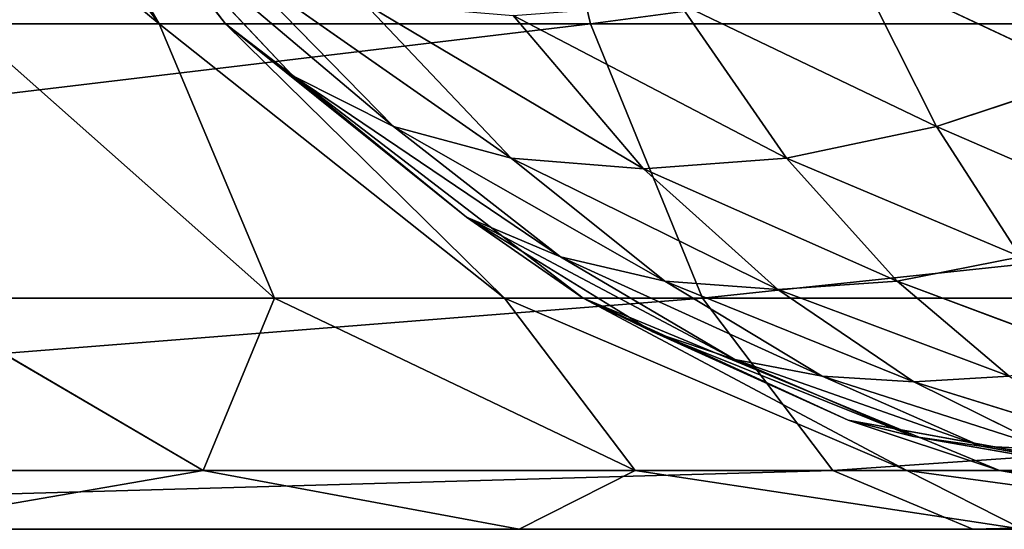
# Model space of a CAD drawing. Extents: x 0 to 500, y -1000 to 0.
# Drawn here: x 26 to 29, y -1000 to -998 of the extents above; entities that cross this region are included whole.
import ezdxf

# ---------------------------------------------------------------- set-up
doc = ezdxf.new("R2010")
doc.units = 0
doc.header["$LTSCALE"] = 25.4
doc.layers.get('0').update_dxf_attribs({"color": 13, "linetype": 'CONTINUOUS'})

# ---------------------------------------------------------------- blocks, each defined once
blk = doc.blocks.new('GRUPUJ_1')
at = {"color": 0}
for p, q in [((37.401, 491.01, 998.2426), (28.0254, 489.1754, 998.2426)), ((37.401, 491.01, 998.2426), (28.0254, 489.1754, 998.2426)), ((27.7269, 490.0809, 997), (28.0254, 489.1754, 998.2426)), ((27.7269, 490.0809, 997), (28.0254, 489.1754, 998.2426)), ((37.4854, 489.7703, 999.1962), (28.4145, 487.9952, 999.1962)), ((37.4854, 489.7703, 999.1962), (28.4145, 487.9952, 999.1962)), ((28.0254, 489.1754, 998.2426), (19.3971, 485.0742, 998.2426)), ((28.0254, 489.1754, 998.2426), (19.3971, 485.0742, 998.2426)), ((28.0254, 489.1754, 998.2426), (28.4145, 487.9952, 999.1962)), ((28.0254, 489.1754, 998.2426), (28.4145, 487.9952, 999.1962)), ((37.5838, 488.3265, 999.7956), (28.8676, 486.6209, 999.7956)), ((37.5838, 488.3265, 999.7956), (28.8676, 486.6209, 999.7956)), ((28.4145, 487.9952, 999.1962), (20.0666, 484.0273, 999.1962)), ((28.4145, 487.9952, 999.1962), (20.0666, 484.0273, 999.1962)), ((28.4145, 487.9952, 999.1962), (28.8676, 486.6209, 999.7956)), ((28.4145, 487.9952, 999.1962), (28.8676, 486.6209, 999.7956)), ((29.3539, 485.1461, 1000), (37.6893, 486.7772, 1000)), ((29.3539, 485.1461, 1000), (37.6893, 486.7772, 1000)), ((28.8676, 486.6209, 999.7956), (20.8462, 482.8081, 999.7956)), ((28.8676, 486.6209, 999.7956), (20.8462, 482.8081, 999.7956)), ((28.8676, 486.6209, 999.7956), (29.3539, 485.1461, 1000)), ((28.8676, 486.6209, 999.7956), (29.3539, 485.1461, 1000)), ((21.6828, 481.4999, 1000), (29.3539, 485.1461, 1000)), ((21.6828, 481.4999, 1000), (29.3539, 485.1461, 1000)), ((27.7782, 27.7782, 1000), (25.5, 29.5263, 1000)), ((27.7782, 27.7782, 1000), (25.5, 29.5263, 1000)), ((26.6801, 26.6801, 999.7956), (24.7235, 28.1814, 999.7956)), ((26.6801, 26.6801, 999.7956), (24.7235, 28.1814, 999.7956)), ((27.7782, 27.7782, 1000), (26.6801, 26.6801, 999.7956)), ((27.7782, 27.7782, 1000), (26.6801, 26.6801, 999.7956)), ((29.5263, 25.5, 1000), (27.7782, 27.7782, 1000)), ((29.5263, 25.5, 1000), (27.7782, 27.7782, 1000)), ((26.6801, 26.6801, 999.7956), (25.6569, 25.6569, 999.1962)), ((26.6801, 26.6801, 999.7956), (25.6569, 25.6569, 999.1962)), ((28.1814, 24.7235, 999.7956), (26.6801, 26.6801, 999.7956)), ((28.1814, 24.7235, 999.7956), (26.6801, 26.6801, 999.7956)), ((26.9282, 24, 999.1962), (25.6569, 25.6569, 999.1962)), ((26.9282, 24, 999.1962), (25.6569, 25.6569, 999.1962)), ((29.5263, 25.5, 1000), (28.1814, 24.7235, 999.7956)), ((29.5263, 25.5, 1000), (28.1814, 24.7235, 999.7956)), ((28.1814, 24.7235, 999.7956), (26.9282, 24, 999.1962)), ((28.1814, 24.7235, 999.7956), (26.9282, 24, 999.1962)), ((29.1252, 22.4451, 999.7956), (28.1814, 24.7235, 999.7956)), ((29.1252, 22.4451, 999.7956), (28.1814, 24.7235, 999.7956)), ((26.9282, 24, 999.1962), (25.852, 23.3787, 998.2426)), ((26.9282, 24, 999.1962), (25.852, 23.3787, 998.2426)), ((27.7274, 22.0706, 999.1962), (26.9282, 24, 999.1962)), ((27.7274, 22.0706, 999.1962), (26.9282, 24, 999.1962)), ((26.5271, 21.7489, 998.2426), (25.852, 23.3787, 998.2426)), ((26.5271, 21.7489, 998.2426), (25.852, 23.3787, 998.2426)), ((30.6252, 22.847, 1000), (29.1252, 22.4451, 999.7956)), ((30.6252, 22.847, 1000), (29.1252, 22.4451, 999.7956)), ((29.1252, 22.4451, 999.7956), (27.7274, 22.0706, 999.1962)), ((29.1252, 22.4451, 999.7956), (27.7274, 22.0706, 999.1962)), ((29.4471, 20, 999.7956), (29.1252, 22.4451, 999.7956)), ((29.4471, 20, 999.7956), (29.1252, 22.4451, 999.7956)), ((27.7274, 22.0706, 999.1962), (26.5271, 21.7489, 998.2426)), ((27.7274, 22.0706, 999.1962), (26.5271, 21.7489, 998.2426)), ((28, 20, 999.1962), (27.7274, 22.0706, 999.1962)), ((28, 20, 999.1962), (27.7274, 22.0706, 999.1962)), ((26.5271, 21.7489, 998.2426), (25.6061, 21.5021, 997)), ((26.5271, 21.7489, 998.2426), (25.6061, 21.5021, 997)), ((26.7574, 20, 998.2426), (26.5271, 21.7489, 998.2426)), ((26.7574, 20, 998.2426), (26.5271, 21.7489, 998.2426)), ((25.8038, 20, 997), (26.7574, 20, 998.2426)), ((25.8038, 20, 997), (26.7574, 20, 998.2426)), ((26.7574, 20, 998.2426), (28, 20, 999.1962)), ((26.7574, 5.2929, 998.2426), (26.7574, 20, 998.2426)), ((26.7574, 20, 998.2426), (28, 20, 999.1962)), ((26.7574, 5.2929, 998.2426), (26.7574, 20, 998.2426)), ((28, 5.5, 999.1962), (28, 20, 999.1962)), ((28, 20, 999.1962), (29.4471, 20, 999.7956)), ((28, 20, 999.1962), (29.4471, 20, 999.7956)), ((28, 5.5, 999.1962), (28, 20, 999.1962)), ((29.4471, 20, 999.7956), (31, 20, 1000)), ((29.4471, 20, 999.7956), (31, 20, 1000)), ((29.4471, 5.7412, 999.7956), (29.4471, 20, 999.7956)), ((29.4471, 5.7412, 999.7956), (29.4471, 20, 999.7956)), ((28.9211, 5.368, 999.6208), (31, 6, 1000)), ((28.9211, 5.368, 999.6208), (31, 6, 1000)), ((31, 6, 1000), (29.1478, 5.1181, 999.6769)), ((31, 6, 1000), (29.1478, 5.1181, 999.6769)), ((31, 6, 1000), (29.3825, 4.8693, 999.7109)), ((31, 6, 1000), (29.3825, 4.8693, 999.7109)), ((29.4471, 5.7412, 999.7956), (31, 6, 1000)), ((29.4471, 5.7412, 999.7956), (31, 6, 1000)), ((28, 5.5, 999.1962), (29.4471, 5.7412, 999.7956)), ((28, 5.5, 999.1962), (29.4471, 5.7412, 999.7956)), ((29.4471, 5.7412, 999.7956), (28.9211, 5.368, 999.6208)), ((29.4471, 5.7412, 999.7956), (28.9211, 5.368, 999.6208)), ((26.7574, 5.2929, 998.2426), (28, 5.5, 999.1962)), ((26.7574, 5.2929, 998.2426), (28, 5.5, 999.1962)), ((28, 5.5, 999.1962), (27.5951, 4.9536, 998.9153)), ((28, 5.5, 999.1962), (27.5951, 4.9536, 998.9153)), ((28, 5.5, 999.1962), (28.2418, 5.1576, 999.3139)), ((28, 5.5, 999.1962), (28.9211, 5.368, 999.6208)), ((28, 5.5, 999.1962), (28.9211, 5.368, 999.6208)), ((28, 5.5, 999.1962), (28.2418, 5.1576, 999.3139)), ((28.2418, 5.1576, 999.3139), (28.9211, 5.368, 999.6208)), ((28.2418, 5.1576, 999.3139), (28.9211, 5.368, 999.6208)), ((28.9211, 5.368, 999.6208), (29.1478, 5.1181, 999.6769)), ((28.9211, 5.368, 999.6208), (29.1478, 5.1181, 999.6769)), ((25.8038, 5.134, 997), (26.7574, 5.2929, 998.2426)), ((25.8038, 5.134, 997), (26.7574, 5.2929, 998.2426)), ((26.7574, 5.2929, 998.2426), (26.443, 4.5763, 997.8398)), ((26.7574, 5.2929, 998.2426), (26.443, 4.5763, 997.8398)), ((26.7574, 5.2929, 998.2426), (27.5951, 4.9536, 998.9153)), ((26.7574, 5.2929, 998.2426), (26.9915, 4.7587, 998.4241)), ((26.7574, 5.2929, 998.2426), (27.5951, 4.9536, 998.9153)), ((26.7574, 5.2929, 998.2426), (26.9915, 4.7587, 998.4241)), ((27.5951, 4.9536, 998.9153), (28.2418, 5.1576, 999.3139)), ((27.5951, 4.9536, 998.9153), (28.2418, 5.1576, 999.3139)), ((28.5267, 4.8172, 999.4092), (28.2418, 5.1576, 999.3139)), ((28.2418, 5.1576, 999.3139), (29.1478, 5.1181, 999.6769)), ((28.2418, 5.1576, 999.3139), (29.1478, 5.1181, 999.6769)), ((28.5267, 4.8172, 999.4092), (28.2418, 5.1576, 999.3139)), ((28.5267, 4.8172, 999.4092), (29.1478, 5.1181, 999.6769)), ((28.5267, 4.8172, 999.4092), (29.1478, 5.1181, 999.6769)), ((29.1478, 5.1181, 999.6769), (29.3825, 4.8693, 999.7109)), ((29.1478, 5.1181, 999.6769), (29.3825, 4.8693, 999.7109)), ((26.9915, 4.7587, 998.4241), (27.5951, 4.9536, 998.9153)), ((26.9915, 4.7587, 998.4241), (27.5951, 4.9536, 998.9153)), ((27.5951, 4.9536, 998.9153), (27.9219, 4.5196, 999.0528)), ((27.5951, 4.9536, 998.9153), (28.5267, 4.8172, 999.4092)), ((27.5951, 4.9536, 998.9153), (28.5267, 4.8172, 999.4092)), ((27.5951, 4.9536, 998.9153), (27.9219, 4.5196, 999.0528)), ((28.5267, 4.8172, 999.4092), (29.3825, 4.8693, 999.7109)), ((28.5267, 4.8172, 999.4092), (29.3825, 4.8693, 999.7109)), ((28.8303, 4.4797, 999.4673), (29.3825, 4.8693, 999.7109)), ((28.8303, 4.4797, 999.4673), (29.3825, 4.8693, 999.7109)), ((29.3825, 4.8693, 999.7109), (29.6235, 4.6235, 999.7223)), ((29.3825, 4.8693, 999.7109), (29.6235, 4.6235, 999.7223)), ((27.9219, 4.5196, 999.0528), (28.5267, 4.8172, 999.4092)), ((27.9219, 4.5196, 999.0528), (28.5267, 4.8172, 999.4092)), ((28.8303, 4.4797, 999.4673), (28.5267, 4.8172, 999.4092)), ((28.8303, 4.4797, 999.4673), (28.5267, 4.8172, 999.4092)), ((26.443, 4.5763, 997.8398), (26.9915, 4.7587, 998.4241)), ((26.443, 4.5763, 997.8398), (26.9915, 4.7587, 998.4241)), ((26.9915, 4.7587, 998.4241), (27.9219, 4.5196, 999.0528)), ((26.9915, 4.7587, 998.4241), (27.3415, 4.2281, 998.6003)), ((26.9915, 4.7587, 998.4241), (27.9219, 4.5196, 999.0528)), ((26.9915, 4.7587, 998.4241), (27.3415, 4.2281, 998.6003)), ((28.8303, 4.4797, 999.4673), (29.6235, 4.6235, 999.7223)), ((28.8303, 4.4797, 999.4673), (29.6235, 4.6235, 999.7223)), ((29.1493, 4.1493, 999.4868), (29.6235, 4.6235, 999.7223)), ((29.1493, 4.1493, 999.4868), (29.6235, 4.6235, 999.7223)), ((27.3415, 4.2281, 998.6003), (26.443, 4.5763, 997.8398)), ((27.3415, 4.2281, 998.6003), (26.443, 4.5763, 997.8398)), ((27.3415, 4.2281, 998.6003), (27.9219, 4.5196, 999.0528)), ((27.3415, 4.2281, 998.6003), (27.9219, 4.5196, 999.0528)), ((27.9219, 4.5196, 999.0528), (28.2844, 4.0911, 999.1375)), ((27.9219, 4.5196, 999.0528), (28.8303, 4.4797, 999.4673)), ((27.9219, 4.5196, 999.0528), (28.2844, 4.0911, 999.1375)), ((27.9219, 4.5196, 999.0528), (28.8303, 4.4797, 999.4673)), ((28.2844, 4.0911, 999.1375), (28.8303, 4.4797, 999.4673)), ((28.2844, 4.0911, 999.1375), (28.8303, 4.4797, 999.4673)), ((29.1493, 4.1493, 999.4868), (28.8303, 4.4797, 999.4673)), ((29.1493, 4.1493, 999.4868), (28.8303, 4.4797, 999.4673)), ((29.8693, 4.3825, 999.7109), (29.1493, 4.1493, 999.4868)), ((29.8693, 4.3825, 999.7109), (29.1493, 4.1493, 999.4868)), ((26.7973, 3.948, 998.043), (27.3415, 4.2281, 998.6003)), ((26.7973, 3.948, 998.043), (27.3415, 4.2281, 998.6003)), ((27.7505, 3.7068, 998.7098), (27.3415, 4.2281, 998.6003)), ((27.7505, 3.7068, 998.7098), (27.3415, 4.2281, 998.6003)), ((28.2844, 4.0911, 999.1375), (27.3415, 4.2281, 998.6003)), ((28.2844, 4.0911, 999.1375), (27.3415, 4.2281, 998.6003)), ((29.1493, 4.1493, 999.4868), (28.2844, 4.0911, 999.1375)), ((29.1493, 4.1493, 999.4868), (28.2844, 4.0911, 999.1375)), ((28.6766, 3.6766, 999.1661), (29.1493, 4.1493, 999.4868)), ((28.6766, 3.6766, 999.1661), (29.1493, 4.1493, 999.4868)), ((29.4797, 3.8303, 999.4673), (29.1493, 4.1493, 999.4868)), ((29.4797, 3.8303, 999.4673), (29.1493, 4.1493, 999.4868)), ((27.7505, 3.7068, 998.7098), (28.2844, 4.0911, 999.1375)), ((27.7505, 3.7068, 998.7098), (28.2844, 4.0911, 999.1375)), ((28.6766, 3.6766, 999.1661), (28.2844, 4.0911, 999.1375)), ((28.6766, 3.6766, 999.1661), (28.2844, 4.0911, 999.1375)), ((26.7973, 3.948, 998.043), (27.7505, 3.7068, 998.7098)), ((26.7973, 3.948, 998.043), (27.7505, 3.7068, 998.7098)), ((28.6766, 3.6766, 999.1661), (29.4797, 3.8303, 999.4673)), ((28.6766, 3.6766, 999.1661), (29.4797, 3.8303, 999.4673)), ((29.4797, 3.8303, 999.4673), (29.0911, 3.2844, 999.1375)), ((29.4797, 3.8303, 999.4673), (29.0911, 3.2844, 999.1375)), ((27.7505, 3.7068, 998.7098), (27.2391, 3.3339, 998.1708)), ((27.7505, 3.7068, 998.7098), (27.2391, 3.3339, 998.1708)), ((27.7505, 3.7068, 998.7098), (28.6766, 3.6766, 999.1661)), ((27.7505, 3.7068, 998.7098), (28.6766, 3.6766, 999.1661)), ((27.7505, 3.7068, 998.7098), (28.2096, 3.2096, 998.747)), ((27.7505, 3.7068, 998.7098), (28.2096, 3.2096, 998.747)), ((28.6766, 3.6766, 999.1661), (28.2096, 3.2096, 998.747)), ((28.6766, 3.6766, 999.1661), (28.2096, 3.2096, 998.747)), ((29.0911, 3.2844, 999.1375), (28.6766, 3.6766, 999.1661)), ((29.0911, 3.2844, 999.1375), (28.6766, 3.6766, 999.1661)), ((29.8172, 3.5267, 999.4092), (29.0911, 3.2844, 999.1375)), ((29.8172, 3.5267, 999.4092), (29.0911, 3.2844, 999.1375)), ((28.2096, 3.2096, 998.747), (27.2391, 3.3339, 998.1708)), ((28.2096, 3.2096, 998.747), (27.2391, 3.3339, 998.1708)), ((29.0911, 3.2844, 999.1375), (28.2096, 3.2096, 998.747)), ((29.0911, 3.2844, 999.1375), (28.2096, 3.2096, 998.747)), ((29.0911, 3.2844, 999.1375), (28.7068, 2.7505, 998.7098)), ((29.0911, 3.2844, 999.1375), (28.7068, 2.7505, 998.7098)), ((29.5196, 2.9219, 999.0528), (29.0911, 3.2844, 999.1375)), ((29.5196, 2.9219, 999.0528), (29.0911, 3.2844, 999.1375)), ((28.2096, 3.2096, 998.747), (27.757, 2.757, 998.2145)), ((28.2096, 3.2096, 998.747), (27.757, 2.757, 998.2145)), ((28.2096, 3.2096, 998.747), (28.7068, 2.7505, 998.7098)), ((28.2096, 3.2096, 998.747), (28.7068, 2.7505, 998.7098)), ((29.5196, 2.9219, 999.0528), (28.7068, 2.7505, 998.7098)), ((29.5196, 2.9219, 999.0528), (28.7068, 2.7505, 998.7098)), ((29.5196, 2.9219, 999.0528), (29.2281, 2.3415, 998.6003)), ((29.5196, 2.9219, 999.0528), (29.2281, 2.3415, 998.6003)), ((28.7068, 2.7505, 998.7098), (27.757, 2.757, 998.2145)), ((28.7068, 2.7505, 998.7098), (27.757, 2.757, 998.2145)), ((28.7068, 2.7505, 998.7098), (28.3339, 2.2391, 998.1708)), ((28.7068, 2.7505, 998.7098), (28.3339, 2.2391, 998.1708)), ((28.7068, 2.7505, 998.7098), (29.2281, 2.3415, 998.6003)), ((28.7068, 2.7505, 998.7098), (29.2281, 2.3415, 998.6003)), ((29.9536, 2.5951, 998.9153), (29.2281, 2.3415, 998.6003)), ((29.9536, 2.5951, 998.9153), (29.2281, 2.3415, 998.6003)), ((29.2281, 2.3415, 998.6003), (28.3339, 2.2391, 998.1708)), ((29.2281, 2.3415, 998.6003), (28.3339, 2.2391, 998.1708)), ((29.2281, 2.3415, 998.6003), (28.948, 1.7973, 998.043)), ((29.2281, 2.3415, 998.6003), (28.948, 1.7973, 998.043)), ((29.2281, 2.3415, 998.6003), (29.7587, 1.9915, 998.4241)), ((29.2281, 2.3415, 998.6003), (29.7587, 1.9915, 998.4241)), ((29.7587, 1.9915, 998.4241), (28.948, 1.7973, 998.043)), ((29.7587, 1.9915, 998.4241), (28.948, 1.7973, 998.043))]:
    blk.add_line(p, q, dxfattribs=at)
at = {"color": 253}
mesh = blk.add_polyface(dxfattribs=at)
corners = [(469, 6, 1000), (31, 20, 1000), (31, 6, 1000), (37.6893, 486.7772, 1000), (179.1812, 493.1972, 1000), (320.8188, 493.1972, 1000), (462.3107, 486.7772, 1000), (469, 20, 1000), (470.6461, 485.1461, 1000), (469.3748, 22.847, 1000), (470.4737, 25.5, 1000), (472.2218, 27.7782, 1000), (478.3172, 481.4999, 1000), (474.5, 29.5263, 1000), (477.153, 30.6252, 1000), (480, 31, 1000), (484.8452, 476.0661, 1000), (490, 31, 1000), (489.8227, 469.184, 1000), (492.9391, 461.2828, 1000), (491.0353, 31.1363, 1000), (492, 31.5359, 1000), (492.8284, 32.1716, 1000), (493.4641, 33, 1000), (494, 452.8558, 1000), (493.8637, 33.9647, 1000), (494, 35, 1000), (6, 35, 1000), (7.0609, 461.2828, 1000), (6, 452.8558, 1000), (6.1363, 33.9647, 1000), (6.5359, 33, 1000), (7.1716, 32.1716, 1000), (10.1773, 469.184, 1000), (8, 31.5359, 1000), (8.9647, 31.1363, 1000), (10, 31, 1000), (20, 31, 1000), (15.1548, 476.0661, 1000), (21.6828, 481.4999, 1000), (22.847, 30.6252, 1000), (29.3539, 485.1461, 1000), (25.5, 29.5263, 1000), (27.7782, 27.7782, 1000), (29.5263, 25.5, 1000), (30.6252, 22.847, 1000)]
mesh.append_faces([[corners[k] for k in face] for face in [(0, 1, 2), (24, 25, 26), (27, 28, 29)]], dxfattribs={"vtx0": -1, "color": 253})
mesh.append_faces([[corners[k] for k in face] for face in [(3, 0, 4), (4, 0, 5), (5, 0, 6), (6, 7, 8), (8, 11, 12), (12, 15, 16), (16, 17, 18), (18, 17, 19), (19, 23, 24), (28, 32, 33), (33, 37, 38), (38, 37, 39), (39, 40, 41), (41, 44, 3)]], dxfattribs={"vtx0": -1, "vtx1": -1, "color": 253})
mesh.append_faces([[corners[k] for k in face] for face in [(1, 0, 3)]], dxfattribs={"vtx0": -1, "vtx1": -1, "vtx2": -1, "color": 253})
mesh.append_faces([[corners[k] for k in face] for face in [(6, 0, 7), (8, 7, 9), (8, 9, 10), (8, 10, 11), (12, 11, 13), (12, 13, 14), (12, 14, 15), (16, 15, 17), (19, 17, 20), (19, 20, 21), (19, 21, 22), (19, 22, 23), (24, 23, 25), (28, 27, 30), (28, 30, 31), (28, 31, 32), (33, 32, 34), (33, 34, 35), (33, 35, 36), (33, 36, 37), (39, 37, 40), (41, 40, 42), (41, 42, 43), (41, 43, 44), (3, 44, 45), (3, 45, 1)]], dxfattribs={"vtx0": -1, "vtx2": -1, "color": 253})
mesh = blk.add_polyface(dxfattribs=at)
corners = [(28.0254, 489.1754, 998.2426), (37.3362, 491.9613, 997), (27.7269, 490.0809, 997), (37.401, 491.01, 998.2426)]
mesh.append_faces([[corners[k] for k in face] for face in [(0, 1, 2), (1, 0, 3)]], dxfattribs={"vtx0": -1, "color": 253})
mesh = blk.add_polyface(dxfattribs=at)
corners = [(28.4145, 487.9952, 999.1962), (37.401, 491.01, 998.2426), (28.0254, 489.1754, 998.2426), (37.4854, 489.7703, 999.1962)]
mesh.append_faces([[corners[k] for k in face] for face in [(0, 1, 2), (1, 0, 3)]], dxfattribs={"vtx0": -1, "color": 253})
mesh = blk.add_polyface(dxfattribs=at)
corners = [(19.3971, 485.0742, 998.2426), (27.7269, 490.0809, 997), (18.8835, 485.8775, 997), (28.0254, 489.1754, 998.2426)]
mesh.append_faces([[corners[k] for k in face] for face in [(0, 1, 2), (1, 0, 3)]], dxfattribs={"vtx0": -1, "color": 253})
mesh = blk.add_polyface(dxfattribs=at)
corners = [(28.8676, 486.6209, 999.7956), (37.4854, 489.7703, 999.1962), (28.4145, 487.9952, 999.1962), (37.5838, 488.3265, 999.7956)]
mesh.append_faces([[corners[k] for k in face] for face in [(0, 1, 2), (1, 0, 3)]], dxfattribs={"vtx0": -1, "color": 253})
mesh = blk.add_polyface(dxfattribs=at)
corners = [(20.0666, 484.0273, 999.1962), (28.0254, 489.1754, 998.2426), (19.3971, 485.0742, 998.2426), (28.4145, 487.9952, 999.1962)]
mesh.append_faces([[corners[k] for k in face] for face in [(0, 1, 2), (1, 0, 3)]], dxfattribs={"vtx0": -1, "color": 253})
mesh = blk.add_polyface(dxfattribs=at)
corners = [(29.3539, 485.1461, 1000), (37.5838, 488.3265, 999.7956), (28.8676, 486.6209, 999.7956), (37.6893, 486.7772, 1000)]
mesh.append_faces([[corners[k] for k in face] for face in [(0, 1, 2), (1, 0, 3)]], dxfattribs={"vtx0": -1, "color": 253})
mesh = blk.add_polyface(dxfattribs=at)
corners = [(20.8462, 482.8081, 999.7956), (28.4145, 487.9952, 999.1962), (20.0666, 484.0273, 999.1962), (28.8676, 486.6209, 999.7956)]
mesh.append_faces([[corners[k] for k in face] for face in [(0, 1, 2), (1, 0, 3)]], dxfattribs={"vtx0": -1, "color": 253})
mesh = blk.add_polyface(dxfattribs=at)
corners = [(21.6828, 481.4999, 1000), (28.8676, 486.6209, 999.7956), (20.8462, 482.8081, 999.7956), (29.3539, 485.1461, 1000)]
mesh.append_faces([[corners[k] for k in face] for face in [(0, 1, 2), (1, 0, 3)]], dxfattribs={"vtx0": -1, "color": 253})
mesh = blk.add_polyface(dxfattribs=at)
corners = [(26.6801, 26.6801, 999.7956), (25.5, 29.5263, 1000), (24.7235, 28.1814, 999.7956), (27.7782, 27.7782, 1000)]
mesh.append_faces([[corners[k] for k in face] for face in [(0, 1, 2), (1, 0, 3)]], dxfattribs={"vtx0": -1, "color": 253})
mesh = blk.add_polyface(dxfattribs=at)
corners = [(25.6569, 25.6569, 999.1962), (24.7235, 28.1814, 999.7956), (24, 26.9282, 999.1962), (26.6801, 26.6801, 999.7956)]
mesh.append_faces([[corners[k] for k in face] for face in [(0, 1, 2), (1, 0, 3)]], dxfattribs={"vtx0": -1, "color": 253})
mesh = blk.add_polyface(dxfattribs=at)
corners = [(28.1814, 24.7235, 999.7956), (27.7782, 27.7782, 1000), (26.6801, 26.6801, 999.7956), (29.5263, 25.5, 1000)]
mesh.append_faces([[corners[k] for k in face] for face in [(0, 1, 2), (1, 0, 3)]], dxfattribs={"vtx0": -1, "color": 253})
mesh = blk.add_polyface(dxfattribs=at)
corners = [(26.9282, 24, 999.1962), (26.6801, 26.6801, 999.7956), (25.6569, 25.6569, 999.1962), (28.1814, 24.7235, 999.7956)]
mesh.append_faces([[corners[k] for k in face] for face in [(0, 1, 2), (1, 0, 3)]], dxfattribs={"vtx0": -1, "color": 253})
mesh = blk.add_polyface(dxfattribs=at)
corners = [(25.852, 23.3787, 998.2426), (25.6569, 25.6569, 999.1962), (24.7782, 24.7782, 998.2426), (26.9282, 24, 999.1962)]
mesh.append_faces([[corners[k] for k in face] for face in [(0, 1, 2), (1, 0, 3)]], dxfattribs={"vtx0": -1, "color": 253})
mesh = blk.add_polyface(dxfattribs=at)
corners = [(29.1252, 22.4451, 999.7956), (29.5263, 25.5, 1000), (28.1814, 24.7235, 999.7956), (30.6252, 22.847, 1000)]
mesh.append_faces([[corners[k] for k in face] for face in [(0, 1, 2), (1, 0, 3)]], dxfattribs={"vtx0": -1, "color": 253})
mesh = blk.add_polyface(dxfattribs=at)
corners = [(27.7274, 22.0706, 999.1962), (28.1814, 24.7235, 999.7956), (26.9282, 24, 999.1962), (29.1252, 22.4451, 999.7956)]
mesh.append_faces([[corners[k] for k in face] for face in [(0, 1, 2), (1, 0, 3)]], dxfattribs={"vtx0": -1, "color": 253})
mesh = blk.add_polyface(dxfattribs=at)
corners = [(26.5271, 21.7489, 998.2426), (26.9282, 24, 999.1962), (25.852, 23.3787, 998.2426), (27.7274, 22.0706, 999.1962)]
mesh.append_faces([[corners[k] for k in face] for face in [(0, 1, 2), (1, 0, 3)]], dxfattribs={"vtx0": -1, "color": 253})
mesh = blk.add_polyface(dxfattribs=at)
corners = [(26.5271, 21.7489, 998.2426), (25.0263, 22.9019, 997), (25.6061, 21.5021, 997), (25.852, 23.3787, 998.2426)]
mesh.append_faces([[corners[k] for k in face] for face in [(0, 1, 2), (1, 0, 3)]], dxfattribs={"vtx0": -1, "color": 253})
mesh = blk.add_polyface(dxfattribs=at)
corners = [(29.4471, 20, 999.7956), (30.6252, 22.847, 1000), (29.1252, 22.4451, 999.7956), (31, 20, 1000)]
mesh.append_faces([[corners[k] for k in face] for face in [(0, 1, 2), (1, 0, 3)]], dxfattribs={"vtx0": -1, "color": 253})
mesh = blk.add_polyface(dxfattribs=at)
corners = [(28, 20, 999.1962), (29.1252, 22.4451, 999.7956), (27.7274, 22.0706, 999.1962), (29.4471, 20, 999.7956)]
mesh.append_faces([[corners[k] for k in face] for face in [(0, 1, 2), (1, 0, 3)]], dxfattribs={"vtx0": -1, "color": 253})
mesh = blk.add_polyface(dxfattribs=at)
corners = [(26.7574, 20, 998.2426), (27.7274, 22.0706, 999.1962), (26.5271, 21.7489, 998.2426), (28, 20, 999.1962)]
mesh.append_faces([[corners[k] for k in face] for face in [(0, 1, 2), (1, 0, 3)]], dxfattribs={"vtx0": -1, "color": 253})
mesh = blk.add_polyface(dxfattribs=at)
corners = [(26.5271, 21.7489, 998.2426), (25.8038, 20, 997), (26.7574, 20, 998.2426), (25.6061, 21.5021, 997)]
mesh.append_faces([[corners[k] for k in face] for face in [(0, 1, 2), (1, 0, 3)]], dxfattribs={"vtx0": -1, "color": 253})
mesh = blk.add_polyface(dxfattribs=at)
corners = [(26.7574, 5.2929, 998.2426), (25.8038, 20, 997), (25.8038, 5.134, 997), (26.7574, 20, 998.2426)]
mesh.append_faces([[corners[k] for k in face] for face in [(0, 1, 2), (1, 0, 3)]], dxfattribs={"vtx0": -1, "color": 253})
mesh = blk.add_polyface(dxfattribs=at)
corners = [(26.7574, 5.2929, 998.2426), (28, 20, 999.1962), (26.7574, 20, 998.2426), (28, 5.5, 999.1962)]
mesh.append_faces([[corners[k] for k in face] for face in [(0, 1, 2), (1, 0, 3)]], dxfattribs={"vtx0": -1, "color": 253})
mesh = blk.add_polyface(dxfattribs=at)
corners = [(28, 5.5, 999.1962), (29.4471, 20, 999.7956), (28, 20, 999.1962), (29.4471, 5.7412, 999.7956)]
mesh.append_faces([[corners[k] for k in face] for face in [(0, 1, 2), (1, 0, 3)]], dxfattribs={"vtx0": -1, "color": 253})
mesh = blk.add_polyface(dxfattribs=at)
corners = [(29.4471, 5.7412, 999.7956), (31, 20, 1000), (29.4471, 20, 999.7956), (31, 6, 1000)]
mesh.append_faces([[corners[k] for k in face] for face in [(0, 1, 2), (1, 0, 3)]], dxfattribs={"vtx0": -1, "color": 253})
mesh = blk.add_polyface(dxfattribs=at)
corners = [(31, 6, 1000), (29.4471, 5.7412, 999.7956), (28.9211, 5.368, 999.6208)]
mesh.append_faces([[corners[k] for k in face] for face in [(0, 1, 2)]], dxfattribs={"color": 253})
mesh = blk.add_polyface(dxfattribs=at)
corners = [(31, 6, 1000), (28.9211, 5.368, 999.6208), (29.1478, 5.1181, 999.6769)]
mesh.append_faces([[corners[k] for k in face] for face in [(0, 1, 2)]], dxfattribs={"color": 253})
mesh = blk.add_polyface(dxfattribs=at)
corners = [(31, 6, 1000), (29.1478, 5.1181, 999.6769), (29.3825, 4.8693, 999.7109)]
mesh.append_faces([[corners[k] for k in face] for face in [(0, 1, 2)]], dxfattribs={"color": 253})
mesh = blk.add_polyface(dxfattribs=at)
corners = [(31, 6, 1000), (29.3825, 4.8693, 999.7109), (29.6235, 4.6235, 999.7223)]
mesh.append_faces([[corners[k] for k in face] for face in [(0, 1, 2)]], dxfattribs={"color": 253})
mesh = blk.add_polyface(dxfattribs=at)
corners = [(29.4471, 5.7412, 999.7956), (28, 5.5, 999.1962), (28.9211, 5.368, 999.6208)]
mesh.append_faces([[corners[k] for k in face] for face in [(0, 1, 2)]], dxfattribs={"color": 253})
mesh = blk.add_polyface(dxfattribs=at)
corners = [(28, 5.5, 999.1962), (26.7574, 5.2929, 998.2426), (27.5951, 4.9536, 998.9153)]
mesh.append_faces([[corners[k] for k in face] for face in [(0, 1, 2)]], dxfattribs={"color": 253})
mesh = blk.add_polyface(dxfattribs=at)
corners = [(28.2418, 5.1576, 999.3139), (28, 5.5, 999.1962), (27.5951, 4.9536, 998.9153)]
mesh.append_faces([[corners[k] for k in face] for face in [(0, 1, 2)]], dxfattribs={"color": 253})
mesh = blk.add_polyface(dxfattribs=at)
corners = [(28.9211, 5.368, 999.6208), (28, 5.5, 999.1962), (28.2418, 5.1576, 999.3139)]
mesh.append_faces([[corners[k] for k in face] for face in [(0, 1, 2)]], dxfattribs={"color": 253})
mesh = blk.add_polyface(dxfattribs=at)
corners = [(29.1478, 5.1181, 999.6769), (28.9211, 5.368, 999.6208), (28.2418, 5.1576, 999.3139)]
mesh.append_faces([[corners[k] for k in face] for face in [(0, 1, 2)]], dxfattribs={"color": 253})
mesh = blk.add_polyface(dxfattribs=at)
corners = [(26.7574, 5.2929, 998.2426), (25.8038, 5.134, 997), (26.443, 4.5763, 997.8398)]
mesh.append_faces([[corners[k] for k in face] for face in [(0, 1, 2)]], dxfattribs={"color": 253})
mesh = blk.add_polyface(dxfattribs=at)
corners = [(26.7574, 5.2929, 998.2426), (26.443, 4.5763, 997.8398), (26.9915, 4.7587, 998.4241)]
mesh.append_faces([[corners[k] for k in face] for face in [(0, 1, 2)]], dxfattribs={"color": 253})
mesh = blk.add_polyface(dxfattribs=at)
corners = [(27.5951, 4.9536, 998.9153), (26.7574, 5.2929, 998.2426), (26.9915, 4.7587, 998.4241)]
mesh.append_faces([[corners[k] for k in face] for face in [(0, 1, 2)]], dxfattribs={"color": 253})
mesh = blk.add_polyface(dxfattribs=at)
corners = [(28.5267, 4.8172, 999.4092), (28.2418, 5.1576, 999.3139), (27.5951, 4.9536, 998.9153)]
mesh.append_faces([[corners[k] for k in face] for face in [(0, 1, 2)]], dxfattribs={"color": 253})
mesh = blk.add_polyface(dxfattribs=at)
corners = [(29.1478, 5.1181, 999.6769), (28.2418, 5.1576, 999.3139), (28.5267, 4.8172, 999.4092)]
mesh.append_faces([[corners[k] for k in face] for face in [(0, 1, 2)]], dxfattribs={"color": 253})
mesh = blk.add_polyface(dxfattribs=at)
corners = [(29.3825, 4.8693, 999.7109), (29.1478, 5.1181, 999.6769), (28.5267, 4.8172, 999.4092)]
mesh.append_faces([[corners[k] for k in face] for face in [(0, 1, 2)]], dxfattribs={"color": 253})
mesh = blk.add_polyface(dxfattribs=at)
corners = [(27.9219, 4.5196, 999.0528), (27.5951, 4.9536, 998.9153), (26.9915, 4.7587, 998.4241)]
mesh.append_faces([[corners[k] for k in face] for face in [(0, 1, 2)]], dxfattribs={"color": 253})
mesh = blk.add_polyface(dxfattribs=at)
corners = [(28.5267, 4.8172, 999.4092), (27.5951, 4.9536, 998.9153), (27.9219, 4.5196, 999.0528)]
mesh.append_faces([[corners[k] for k in face] for face in [(0, 1, 2)]], dxfattribs={"color": 253})
mesh = blk.add_polyface(dxfattribs=at)
corners = [(29.3825, 4.8693, 999.7109), (28.5267, 4.8172, 999.4092), (28.8303, 4.4797, 999.4673)]
mesh.append_faces([[corners[k] for k in face] for face in [(0, 1, 2)]], dxfattribs={"color": 253})
mesh = blk.add_polyface(dxfattribs=at)
corners = [(29.6235, 4.6235, 999.7223), (29.3825, 4.8693, 999.7109), (28.8303, 4.4797, 999.4673)]
mesh.append_faces([[corners[k] for k in face] for face in [(0, 1, 2)]], dxfattribs={"color": 253})
mesh = blk.add_polyface(dxfattribs=at)
corners = [(28.8303, 4.4797, 999.4673), (28.5267, 4.8172, 999.4092), (27.9219, 4.5196, 999.0528)]
mesh.append_faces([[corners[k] for k in face] for face in [(0, 1, 2)]], dxfattribs={"color": 253})
mesh = blk.add_polyface(dxfattribs=at)
corners = [(27.3415, 4.2281, 998.6003), (26.9915, 4.7587, 998.4241), (26.443, 4.5763, 997.8398)]
mesh.append_faces([[corners[k] for k in face] for face in [(0, 1, 2)]], dxfattribs={"color": 253})
mesh = blk.add_polyface(dxfattribs=at)
corners = [(27.9219, 4.5196, 999.0528), (26.9915, 4.7587, 998.4241), (27.3415, 4.2281, 998.6003)]
mesh.append_faces([[corners[k] for k in face] for face in [(0, 1, 2)]], dxfattribs={"color": 253})
mesh = blk.add_polyface(dxfattribs=at)
corners = [(29.6235, 4.6235, 999.7223), (28.8303, 4.4797, 999.4673), (29.1493, 4.1493, 999.4868)]
mesh.append_faces([[corners[k] for k in face] for face in [(0, 1, 2)]], dxfattribs={"color": 253})
mesh = blk.add_polyface(dxfattribs=at)
corners = [(29.8693, 4.3825, 999.7109), (29.6235, 4.6235, 999.7223), (29.1493, 4.1493, 999.4868)]
mesh.append_faces([[corners[k] for k in face] for face in [(0, 1, 2)]], dxfattribs={"color": 253})
mesh = blk.add_polyface(dxfattribs=at)
corners = [(27.3415, 4.2281, 998.6003), (26.443, 4.5763, 997.8398), (26.7973, 3.948, 998.043)]
mesh.append_faces([[corners[k] for k in face] for face in [(0, 1, 2)]], dxfattribs={"color": 253})
mesh = blk.add_polyface(dxfattribs=at)
corners = [(28.2844, 4.0911, 999.1375), (27.9219, 4.5196, 999.0528), (27.3415, 4.2281, 998.6003)]
mesh.append_faces([[corners[k] for k in face] for face in [(0, 1, 2)]], dxfattribs={"color": 253})
mesh = blk.add_polyface(dxfattribs=at)
corners = [(28.8303, 4.4797, 999.4673), (27.9219, 4.5196, 999.0528), (28.2844, 4.0911, 999.1375)]
mesh.append_faces([[corners[k] for k in face] for face in [(0, 1, 2)]], dxfattribs={"color": 253})
mesh = blk.add_polyface(dxfattribs=at)
corners = [(29.1493, 4.1493, 999.4868), (28.8303, 4.4797, 999.4673), (28.2844, 4.0911, 999.1375)]
mesh.append_faces([[corners[k] for k in face] for face in [(0, 1, 2)]], dxfattribs={"color": 253})
mesh = blk.add_polyface(dxfattribs=at)
corners = [(29.8693, 4.3825, 999.7109), (29.1493, 4.1493, 999.4868), (29.4797, 3.8303, 999.4673)]
mesh.append_faces([[corners[k] for k in face] for face in [(0, 1, 2)]], dxfattribs={"color": 253})
mesh = blk.add_polyface(dxfattribs=at)
corners = [(27.7505, 3.7068, 998.7098), (27.3415, 4.2281, 998.6003), (26.7973, 3.948, 998.043)]
mesh.append_faces([[corners[k] for k in face] for face in [(0, 1, 2)]], dxfattribs={"color": 253})
mesh = blk.add_polyface(dxfattribs=at)
corners = [(28.2844, 4.0911, 999.1375), (27.3415, 4.2281, 998.6003), (27.7505, 3.7068, 998.7098)]
mesh.append_faces([[corners[k] for k in face] for face in [(0, 1, 2)]], dxfattribs={"color": 253})
mesh = blk.add_polyface(dxfattribs=at)
corners = [(29.1493, 4.1493, 999.4868), (28.2844, 4.0911, 999.1375), (28.6766, 3.6766, 999.1661)]
mesh.append_faces([[corners[k] for k in face] for face in [(0, 1, 2)]], dxfattribs={"color": 253})
mesh = blk.add_polyface(dxfattribs=at)
corners = [(29.4797, 3.8303, 999.4673), (29.1493, 4.1493, 999.4868), (28.6766, 3.6766, 999.1661)]
mesh.append_faces([[corners[k] for k in face] for face in [(0, 1, 2)]], dxfattribs={"color": 253})
mesh = blk.add_polyface(dxfattribs=at)
corners = [(28.6766, 3.6766, 999.1661), (28.2844, 4.0911, 999.1375), (27.7505, 3.7068, 998.7098)]
mesh.append_faces([[corners[k] for k in face] for face in [(0, 1, 2)]], dxfattribs={"color": 253})
mesh = blk.add_polyface(dxfattribs=at)
corners = [(27.7505, 3.7068, 998.7098), (26.7973, 3.948, 998.043), (27.2391, 3.3339, 998.1708)]
mesh.append_faces([[corners[k] for k in face] for face in [(0, 1, 2)]], dxfattribs={"color": 253})
mesh = blk.add_polyface(dxfattribs=at)
corners = [(29.4797, 3.8303, 999.4673), (28.6766, 3.6766, 999.1661), (29.0911, 3.2844, 999.1375)]
mesh.append_faces([[corners[k] for k in face] for face in [(0, 1, 2)]], dxfattribs={"color": 253})
mesh = blk.add_polyface(dxfattribs=at)
corners = [(29.8172, 3.5267, 999.4092), (29.4797, 3.8303, 999.4673), (29.0911, 3.2844, 999.1375)]
mesh.append_faces([[corners[k] for k in face] for face in [(0, 1, 2)]], dxfattribs={"color": 253})
mesh = blk.add_polyface(dxfattribs=at)
corners = [(28.2096, 3.2096, 998.747), (27.7505, 3.7068, 998.7098), (27.2391, 3.3339, 998.1708)]
mesh.append_faces([[corners[k] for k in face] for face in [(0, 1, 2)]], dxfattribs={"color": 253})
mesh = blk.add_polyface(dxfattribs=at)
corners = [(28.6766, 3.6766, 999.1661), (27.7505, 3.7068, 998.7098), (28.2096, 3.2096, 998.747)]
mesh.append_faces([[corners[k] for k in face] for face in [(0, 1, 2)]], dxfattribs={"color": 253})
mesh = blk.add_polyface(dxfattribs=at)
corners = [(29.0911, 3.2844, 999.1375), (28.6766, 3.6766, 999.1661), (28.2096, 3.2096, 998.747)]
mesh.append_faces([[corners[k] for k in face] for face in [(0, 1, 2)]], dxfattribs={"color": 253})
mesh = blk.add_polyface(dxfattribs=at)
corners = [(29.8172, 3.5267, 999.4092), (29.0911, 3.2844, 999.1375), (29.5196, 2.9219, 999.0528)]
mesh.append_faces([[corners[k] for k in face] for face in [(0, 1, 2)]], dxfattribs={"color": 253})
mesh = blk.add_polyface(dxfattribs=at)
corners = [(28.2096, 3.2096, 998.747), (27.2391, 3.3339, 998.1708), (27.757, 2.757, 998.2145)]
mesh.append_faces([[corners[k] for k in face] for face in [(0, 1, 2)]], dxfattribs={"color": 253})
mesh = blk.add_polyface(dxfattribs=at)
corners = [(29.0911, 3.2844, 999.1375), (28.2096, 3.2096, 998.747), (28.7068, 2.7505, 998.7098)]
mesh.append_faces([[corners[k] for k in face] for face in [(0, 1, 2)]], dxfattribs={"color": 253})
mesh = blk.add_polyface(dxfattribs=at)
corners = [(29.5196, 2.9219, 999.0528), (29.0911, 3.2844, 999.1375), (28.7068, 2.7505, 998.7098)]
mesh.append_faces([[corners[k] for k in face] for face in [(0, 1, 2)]], dxfattribs={"color": 253})
mesh = blk.add_polyface(dxfattribs=at)
corners = [(28.7068, 2.7505, 998.7098), (28.2096, 3.2096, 998.747), (27.757, 2.757, 998.2145)]
mesh.append_faces([[corners[k] for k in face] for face in [(0, 1, 2)]], dxfattribs={"color": 253})
mesh = blk.add_polyface(dxfattribs=at)
corners = [(29.5196, 2.9219, 999.0528), (28.7068, 2.7505, 998.7098), (29.2281, 2.3415, 998.6003)]
mesh.append_faces([[corners[k] for k in face] for face in [(0, 1, 2)]], dxfattribs={"color": 253})
mesh = blk.add_polyface(dxfattribs=at)
corners = [(29.9536, 2.5951, 998.9153), (29.5196, 2.9219, 999.0528), (29.2281, 2.3415, 998.6003)]
mesh.append_faces([[corners[k] for k in face] for face in [(0, 1, 2)]], dxfattribs={"color": 253})
mesh = blk.add_polyface(dxfattribs=at)
corners = [(28.7068, 2.7505, 998.7098), (27.757, 2.757, 998.2145), (28.3339, 2.2391, 998.1708)]
mesh.append_faces([[corners[k] for k in face] for face in [(0, 1, 2)]], dxfattribs={"color": 253})
mesh = blk.add_polyface(dxfattribs=at)
corners = [(29.2281, 2.3415, 998.6003), (28.7068, 2.7505, 998.7098), (28.3339, 2.2391, 998.1708)]
mesh.append_faces([[corners[k] for k in face] for face in [(0, 1, 2)]], dxfattribs={"color": 253})
mesh = blk.add_polyface(dxfattribs=at)
corners = [(29.9536, 2.5951, 998.9153), (29.2281, 2.3415, 998.6003), (29.7587, 1.9915, 998.4241)]
mesh.append_faces([[corners[k] for k in face] for face in [(0, 1, 2)]], dxfattribs={"color": 253})
mesh = blk.add_polyface(dxfattribs=at)
corners = [(29.2281, 2.3415, 998.6003), (28.3339, 2.2391, 998.1708), (28.948, 1.7973, 998.043)]
mesh.append_faces([[corners[k] for k in face] for face in [(0, 1, 2)]], dxfattribs={"color": 253})
mesh = blk.add_polyface(dxfattribs=at)
corners = [(29.7587, 1.9915, 998.4241), (29.2281, 2.3415, 998.6003), (28.948, 1.7973, 998.043)]
mesh.append_faces([[corners[k] for k in face] for face in [(0, 1, 2)]], dxfattribs={"color": 253})
mesh = blk.add_polyface(dxfattribs=at)
corners = [(29.7587, 1.9915, 998.4241), (28.948, 1.7973, 998.043), (29.5763, 1.443, 997.8398)]
mesh.append_faces([[corners[k] for k in face] for face in [(0, 1, 2)]], dxfattribs={"color": 253})

msp = doc.modelspace()

# ---------------------------------------------------------------- block references
at = {"color": 0, "extrusion": (0, -1, 2.55723e-12)}
msp.add_blockref('GRUPUJ_1', (0, 0), dxfattribs=at)

doc.saveas('drawing.dxf')
